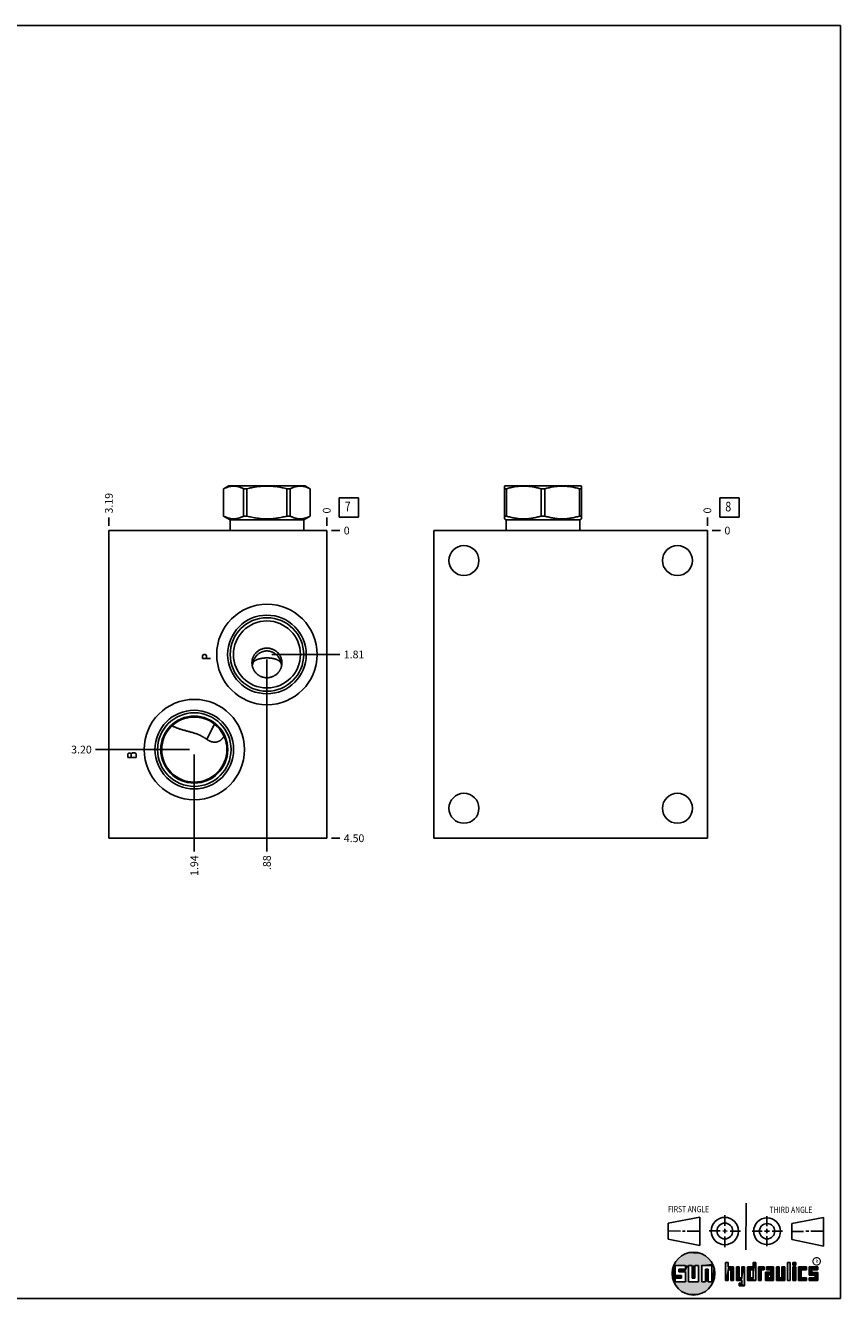
# Model space of a CAD drawing. Units: inches. Extents: x 0.3 to 21.7, y 0.3 to 16.7.
# Drawn here: x 11.2 to 21.7, y 0.3 to 16.7 of the extents above; entities that cross this region are included whole.
import ezdxf

# ---------------------------------------------------------------- set-up
doc = ezdxf.new("R2010")
doc.units = ezdxf.units.IN
doc.header["$LTSCALE"] = 1.21
doc.header["$MEASUREMENT"] = 0
doc.layers.get('0').update_dxf_attribs({"linetype": 'CONTINUOUS'})
doc.styles.get("Standard").update_dxf_attribs({"font": 'txt', "width": 0.8})
doc.styles.add('TEXTSTYLE_2', font='txt', dxfattribs={"width": 1.125})
doc.dimstyles.new('DIMSTYLE_1', dxfattribs={"dimtxt": 0.1, "dimasz": 0.1875, "dimexe": 0.125, "dimexo": 0.0625, "dimgap": 0.025, "dimtad": 0, "dimtih": 1, "dimtoh": 1, "dimlfac": 1.135554, "dimzin": 4, "dimdsep": 46, "dimtxsty": 'STANDARD', "dimblk": '_FILLED', "dimblk1": '_FILLED', "dimblk2": '_FILLED', "dimcen": 0.09, "dimadec": 0, "dimazin": 0, "dimtfac": 1, "dimtofl": 0, "dimtmove": 0, "dimatfit": 3, "dimldrblk": '_FILLED', "dimfxl": 1, "dimtolj": 1, "dimtzin": 4, "dimarcsym": 0})
doc.dimstyles.new('DIMSTYLE_2', dxfattribs={"dimtxt": 0.1, "dimasz": 0.1875, "dimexe": 0.125, "dimexo": 0.0625, "dimgap": 0.025, "dimtad": 0, "dimtih": 1, "dimtoh": 1, "dimdec": 0, "dimlfac": 1.135554, "dimzin": 4, "dimdsep": 46, "dimtxsty": 'STANDARD', "dimblk": '_FILLED', "dimblk1": '_FILLED', "dimblk2": '_FILLED', "dimcen": 0.09, "dimadec": 0, "dimazin": 0, "dimtfac": 1, "dimtdec": 0, "dimtofl": 0, "dimtmove": 0, "dimatfit": 3, "dimldrblk": '_FILLED', "dimfxl": 1, "dimtolj": 1, "dimtzin": 4, "dimarcsym": 0})

# ---------------------------------------------------------------- blocks, each defined once
blk = doc.blocks.new('SUN_FIRST_THIRD_ANGLE_BL0', base_point=(20.483, 1.228))
at = {"color": 7, "linetype": 'CONTINUOUS'}
for p, q in [((20.481, 1.528), (20.478, 0.929)), ((19.477, 1.271), (19.886, 1.35)), ((19.886, 1.35), (19.884, 0.984)), ((20.209, 1.375), (20.208, 1.237)), ((20.75, 1.233), (20.75, 1.363)), ((21.071, 1.269), (21.48, 1.344)), ((21.48, 1.344), (21.48, 0.977)), ((19.478, 1.065), (19.479, 1.271)), ((19.478, 1.172), (19.635, 1.171)), ((19.661, 1.171), (19.696, 1.171)), ((19.721, 1.17), (19.886, 1.169)), ((20.008, 1.174), (20.146, 1.173)), ((20.184, 1.172), (20.239, 1.171)), ((20.209, 1.201), (20.209, 1.142)), ((20.277, 1.171), (20.409, 1.17)), ((20.689, 1.17), (20.559, 1.17)), ((20.718, 1.17), (20.784, 1.167)), ((20.75, 1.198), (20.75, 1.142)), ((20.819, 1.168), (20.949, 1.168)), ((21.071, 1.269), (21.07, 1.061)), ((21.222, 1.165), (21.073, 1.165)), ((21.289, 1.168), (21.252, 1.168)), ((21.48, 1.168), (21.317, 1.168)), ((19.884, 0.984), (19.478, 1.065)), ((20.21, 1.1), (20.209, 0.963)), ((20.751, 1.105), (20.751, 0.975)), ((21.48, 0.977), (21.07, 1.061))]:
    blk.add_line(p, q, dxfattribs=at)
for centre, radius in [((20.208, 1.171), 0.176), ((20.752, 1.168), 0.172), ((20.208, 1.171), 0.101), ((20.752, 1.168), 0.0985)]:
    blk.add_circle(centre, radius, dxfattribs=at)
at = {"color": 2, "linetype": 'CONTINUOUS', "width": 0.8}
for s, p in [('FIRST ANGLE', (19.476, 1.413)), ('THIRD ANGLE', (20.785, 1.404))]:
    blk.add_text(s, height=0.08, dxfattribs=at).set_placement(p)
blk = doc.blocks.new('*D14')
at = {"color": 2, "linetype": 'CONTINUOUS'}
blk.add_line((12.271, 10.255), (12.271, 10.363), dxfattribs=at)
at = {"color": 2, "linetype": 'CONTINUOUS', "insert": (12.221, 10.413), "char_height": 0.1, "width": 0.32, "attachment_point": 1, "rotation": 90, "line_spacing_factor": 0.9}
blk.add_mtext('3.19', dxfattribs=at)
blk = doc.blocks.new('_FILLED')
at = {"color": 0, "linetype": 'BYBLOCK'}
blk.add_solid([(0, 0), (-1, 0.167), (-1, -0.167)], dxfattribs=at)
blk = doc.blocks.new('*D15')
at = {"color": 2, "linetype": 'CONTINUOUS'}
blk.add_line((15.078, 10.255), (15.078, 10.363), dxfattribs=at)
at = {"color": 2, "linetype": 'CONTINUOUS', "insert": (15.028, 10.413), "char_height": 0.1, "width": 0.08, "attachment_point": 1, "rotation": 90, "line_spacing_factor": 0.9}
blk.add_mtext('0', dxfattribs=at)
blk = doc.blocks.new('*D16')
at = {"color": 2, "linetype": 'CONTINUOUS'}
blk.add_line((15.141, 6.23), (15.248, 6.23), dxfattribs=at)
at = {"color": 2, "linetype": 'CONTINUOUS', "insert": (15.298, 6.28), "char_height": 0.1, "width": 0.32, "attachment_point": 1, "line_spacing_factor": 0.9}
blk.add_mtext('4.50', dxfattribs=at)
blk = doc.blocks.new('*D17')
at = {"color": 2, "linetype": 'CONTINUOUS'}
blk.add_line((15.141, 10.193), (15.248, 10.193), dxfattribs=at)
at = {"color": 2, "linetype": 'CONTINUOUS', "insert": (15.298, 10.243), "char_height": 0.1, "width": 0.08, "attachment_point": 1, "line_spacing_factor": 0.9}
blk.add_mtext('0', dxfattribs=at)
blk = doc.blocks.new('*D18')
at = {"color": 2, "linetype": 'CONTINUOUS'}
blk.add_line((14.308, 8.534), (14.308, 6.06), dxfattribs=at)
at = {"color": 2, "linetype": 'CONTINUOUS', "insert": (14.258, 6.01), "char_height": 0.1, "width": 0.24, "attachment_point": 3, "rotation": 90, "line_spacing_factor": 0.9}
blk.add_mtext('.88', dxfattribs=at)
blk = doc.blocks.new('*D19')
at = {"color": 2, "linetype": 'CONTINUOUS'}
blk.add_line((14.37, 8.597), (15.248, 8.597), dxfattribs=at)
at = {"color": 2, "linetype": 'CONTINUOUS', "insert": (15.298, 8.647), "char_height": 0.1, "width": 0.32, "attachment_point": 1, "line_spacing_factor": 0.9}
blk.add_mtext('1.81', dxfattribs=at)
blk = doc.blocks.new('*D20')
at = {"color": 2, "linetype": 'CONTINUOUS'}
blk.add_line((13.372, 7.309), (13.372, 6.06), dxfattribs=at)
at = {"color": 2, "linetype": 'CONTINUOUS', "insert": (13.322, 6.01), "char_height": 0.1, "width": 0.32, "attachment_point": 3, "rotation": 90, "line_spacing_factor": 0.9}
blk.add_mtext('1.94', dxfattribs=at)
blk = doc.blocks.new('*D21')
at = {"color": 2, "linetype": 'CONTINUOUS'}
blk.add_line((13.309, 7.372), (12.101, 7.372), dxfattribs=at)
at = {"color": 2, "linetype": 'CONTINUOUS', "insert": (12.051, 7.422), "char_height": 0.1, "width": 0.32, "attachment_point": 3, "line_spacing_factor": 0.9}
blk.add_mtext('3.20', dxfattribs=at)
blk = doc.blocks.new('*D34')
at = {"color": 2, "linetype": 'CONTINUOUS'}
blk.add_line((19.983, 10.255), (19.983, 10.363), dxfattribs=at)
at = {"color": 2, "linetype": 'CONTINUOUS', "insert": (19.933, 10.413), "char_height": 0.1, "width": 0.08, "attachment_point": 1, "rotation": 90, "line_spacing_factor": 0.9}
blk.add_mtext('0', dxfattribs=at)
blk = doc.blocks.new('*D35')
at = {"color": 2, "linetype": 'CONTINUOUS'}
blk.add_line((20.045, 10.193), (20.153, 10.193), dxfattribs=at)
at = {"color": 2, "linetype": 'CONTINUOUS', "insert": (20.203, 10.243), "char_height": 0.1, "width": 0.08, "attachment_point": 1, "line_spacing_factor": 0.9}
blk.add_mtext('0', dxfattribs=at)
blk = doc.blocks.new('SUN_FACENUMBER_BL3', base_point=(15.362, 10.488))
at = {"color": 2, "linetype": 'CONTINUOUS'}
for p, q in [((15.237, 10.613), (15.487, 10.613)), ((15.237, 10.363), (15.237, 10.613)), ((15.487, 10.613), (15.487, 10.363)), ((15.487, 10.363), (15.237, 10.363))]:
    blk.add_line(p, q, dxfattribs=at)
at = {"color": 2, "linetype": 'CONTINUOUS', "width": 0.8}
blk.add_text('7', height=0.125, dxfattribs=at).set_placement((15.31, 10.439))
blk = doc.blocks.new('SUN_FACENUMBER_BL8', base_point=(20.267, 10.488))
at = {"color": 2, "linetype": 'CONTINUOUS'}
for p, q in [((20.142, 10.613), (20.392, 10.613)), ((20.142, 10.363), (20.142, 10.613)), ((20.392, 10.613), (20.392, 10.363)), ((20.392, 10.363), (20.142, 10.363))]:
    blk.add_line(p, q, dxfattribs=at)
at = {"color": 2, "linetype": 'CONTINUOUS', "width": 0.8}
blk.add_text('8', height=0.125, dxfattribs=at).set_placement((20.214, 10.439))

msp = doc.modelspace()

# ---------------------------------------------------------------- linework, layer by layer
at = {"color": 7, "linetype": 'CONTINUOUS'}
for p, q in [((0.3013, 16.6988), (21.6988, 16.6988)), ((21.6988, 0.3013), (21.6988, 16.6988)), ((13.7495, 10.7301), (13.8191, 10.7703)), ((13.7495, 10.3796), (13.7495, 10.7301)), ((13.7495, 10.7301), (13.7501, 10.7301)), ((13.7501, 10.3796), (13.7501, 10.7301)), ((13.8191, 10.7703), (14.7966, 10.7703)), ((14.0077, 10.3796), (14.0077, 10.7301)), ((14.0077, 10.7301), (14.0503, 10.7301)), ((14.0503, 10.3796), (14.0503, 10.7301)), ((14.5655, 10.3796), (14.5655, 10.7301)), ((14.5655, 10.7301), (14.608, 10.7301)), ((14.608, 10.3796), (14.608, 10.7301)), ((14.8662, 10.7301), (14.7966, 10.7703)), ((14.8656, 10.3796), (14.8656, 10.7301)), ((14.8656, 10.7301), (14.8662, 10.7301)), ((14.8662, 10.3796), (14.8662, 10.7301)), ((17.3682, 10.7661), (17.3754, 10.7703)), ((17.3688, 10.3433), (17.3688, 10.7665)), ((17.3688, 10.7301), (17.3934, 10.7301)), ((17.3754, 10.7703), (18.3529, 10.7703)), ((17.3934, 10.3796), (17.3934, 10.7301)), ((17.8395, 10.3796), (17.8395, 10.7301)), ((17.8395, 10.7301), (17.8887, 10.7301)), ((17.8887, 10.3796), (17.8887, 10.7301)), ((18.3349, 10.3796), (18.3349, 10.7301)), ((18.3349, 10.7301), (18.3595, 10.7301)), ((18.36, 10.7661), (18.3529, 10.7703)), ((18.3595, 10.3433), (18.3595, 10.7665)), ((13.8341, 10.3308), (13.7495, 10.3796)), ((13.7501, 10.3796), (13.7495, 10.3796)), ((13.8341, 10.1926), (13.8341, 10.3308)), ((14.7816, 10.3308), (13.8341, 10.3308)), ((14.0503, 10.3796), (14.0077, 10.3796)), ((14.608, 10.3796), (14.5655, 10.3796)), ((14.7816, 10.3308), (14.8662, 10.3796)), ((14.7816, 10.1926), (14.7816, 10.3308)), ((14.8662, 10.3796), (14.8656, 10.3796)), ((17.3903, 10.3308), (17.3682, 10.3436)), ((17.3934, 10.3796), (17.3688, 10.3796)), ((17.3903, 10.1926), (17.3903, 10.3308)), ((17.3903, 10.3308), (18.3379, 10.3308)), ((17.8395, 10.3796), (17.8887, 10.3796)), ((18.3349, 10.3796), (18.3595, 10.3796)), ((18.3379, 10.3308), (18.36, 10.3436)), ((18.3379, 10.1926), (18.3379, 10.3308)), ((12.271, 10.1926), (12.271, 6.2297)), ((15.0784, 10.1926), (12.271, 10.1926)), ((15.0784, 10.1926), (15.0784, 6.2297)), ((16.4604, 10.1926), (16.4604, 6.2297)), ((19.9829, 10.1926), (16.4604, 10.1926)), ((19.9829, 10.1926), (19.9829, 6.2297)), ((13.0852, 7.6784), (13.0853, 7.6784)), ((13.6325, 7.7005), (13.5326, 7.5044)), ((15.0784, 6.2297), (12.271, 6.2297)), ((19.9829, 6.2297), (16.4604, 6.2297)), ((19.6996, 0.7282), (19.5686, 0.7282)), ((19.5686, 0.7282), (19.5686, 0.598)), ((19.6172, 0.6801), (19.6996, 0.6801)), ((19.6172, 0.6469), (19.6172, 0.6801)), ((19.6996, 0.6801), (19.6996, 0.7282)), ((19.7867, 0.7282), (19.7382, 0.7282)), ((19.7382, 0.7282), (19.7382, 0.517)), ((19.7867, 0.5656), (19.7867, 0.7282)), ((19.8692, 0.7282), (19.8199, 0.7282)), ((19.8199, 0.7282), (19.8199, 0.5656)), ((19.8692, 0.517), (19.8692, 0.7282)), ((19.9097, 0.7282), (20.0407, 0.7282)), ((19.9097, 0.7282), (19.9097, 0.517)), ((19.9921, 0.6796), (19.9589, 0.6796)), ((19.9589, 0.6796), (19.9589, 0.517)), ((19.9921, 0.517), (19.9921, 0.6796)), ((20.0407, 0.7282), (20.0407, 0.517)), ((20.2499, 0.7664), (20.2144, 0.7664)), ((20.2144, 0.7664), (20.2144, 0.5342)), ((20.2499, 0.7075), (20.2499, 0.7664)), ((20.321, 0.7075), (20.2499, 0.7075)), ((20.2499, 0.672), (20.2855, 0.672)), ((20.2499, 0.5342), (20.2499, 0.672)), ((20.2855, 0.672), (20.2855, 0.5342)), ((20.321, 0.5342), (20.321, 0.7075)), ((20.392, 0.7075), (20.3565, 0.7075)), ((20.3565, 0.7075), (20.3565, 0.5342)), ((20.392, 0.5698), (20.392, 0.7075)), ((20.463, 0.7075), (20.4275, 0.7075)), ((20.4275, 0.7075), (20.4275, 0.5698)), ((20.463, 0.4638), (20.463, 0.7075)), ((20.5709, 0.7075), (20.4999, 0.7075)), ((20.4999, 0.7075), (20.4999, 0.5342)), ((20.5354, 0.672), (20.5709, 0.672)), ((20.5354, 0.672), (20.5354, 0.5698)), ((20.6064, 0.7664), (20.5709, 0.7664)), ((20.5709, 0.7664), (20.5709, 0.7075)), ((20.5709, 0.672), (20.5709, 0.5698)), ((20.6064, 0.5342), (20.6064, 0.7664)), ((20.713, 0.7075), (20.6419, 0.7075)), ((20.6419, 0.7075), (20.6419, 0.5342)), ((20.6775, 0.672), (20.713, 0.672)), ((20.6775, 0.5342), (20.6775, 0.672)), ((20.713, 0.672), (20.713, 0.7075)), ((20.8368, 0.7075), (20.746, 0.7075)), ((20.746, 0.7075), (20.746, 0.672)), ((20.746, 0.672), (20.8013, 0.672)), ((20.8013, 0.672), (20.8013, 0.6408)), ((20.8368, 0.5342), (20.8368, 0.7075)), ((20.9078, 0.7075), (20.8723, 0.7075)), ((20.8723, 0.7075), (20.8723, 0.5342)), ((20.9078, 0.5698), (20.9078, 0.7075)), ((20.9789, 0.7075), (20.9433, 0.7075)), ((20.9433, 0.7075), (20.9433, 0.5698)), ((20.9789, 0.5342), (20.9789, 0.7075)), ((21.0499, 0.7664), (21.0144, 0.7664)), ((21.0144, 0.7664), (21.0144, 0.5342)), ((21.0499, 0.5342), (21.0499, 0.7664)), ((21.1209, 0.7664), (21.0854, 0.7664)), ((21.0854, 0.7664), (21.0854, 0.7309)), ((21.0854, 0.7309), (21.1209, 0.7309)), ((21.1209, 0.7075), (21.0854, 0.7075)), ((21.0854, 0.7075), (21.0854, 0.5342)), ((21.1209, 0.7309), (21.1209, 0.7664)), ((21.1209, 0.5342), (21.1209, 0.7075)), ((21.2587, 0.7075), (21.1564, 0.7075)), ((21.1564, 0.7075), (21.1564, 0.5342)), ((21.1919, 0.672), (21.2587, 0.672)), ((21.1919, 0.5698), (21.1919, 0.672)), ((21.2587, 0.672), (21.2587, 0.7075)), ((21.4068, 0.7075), (21.2943, 0.7075)), ((21.2943, 0.7075), (21.2943, 0.6031)), ((21.3298, 0.672), (21.4068, 0.672)), ((21.3298, 0.6386), (21.3298, 0.672)), ((21.4068, 0.672), (21.4068, 0.7075)), ((19.5686, 0.598), (19.651, 0.598)), ((19.651, 0.5657), (19.5686, 0.5657)), ((19.5686, 0.5657), (19.5686, 0.517)), ((19.5686, 0.517), (19.6996, 0.517)), ((19.6996, 0.6469), (19.6172, 0.6469)), ((19.651, 0.598), (19.651, 0.5657)), ((19.6996, 0.517), (19.6996, 0.6469)), ((19.7382, 0.517), (19.8692, 0.517)), ((19.8199, 0.5656), (19.7867, 0.5656)), ((19.9589, 0.517), (19.9097, 0.517)), ((20.0407, 0.517), (19.9921, 0.517)), ((20.2144, 0.5342), (20.2499, 0.5342)), ((20.2855, 0.5342), (20.321, 0.5342)), ((20.3565, 0.5342), (20.4275, 0.5342)), ((20.4275, 0.5698), (20.392, 0.5698)), ((20.4275, 0.4987), (20.3942, 0.4987)), ((20.3942, 0.4987), (20.3942, 0.4632)), ((20.4275, 0.5342), (20.4275, 0.4987)), ((20.4999, 0.5342), (20.6064, 0.5342)), ((20.5709, 0.5698), (20.5354, 0.5698)), ((20.6419, 0.5342), (20.6775, 0.5342)), ((20.8013, 0.6408), (20.7303, 0.6408)), ((20.7303, 0.6408), (20.7303, 0.5342)), ((20.7303, 0.5342), (20.8368, 0.5342)), ((20.8013, 0.6053), (20.7658, 0.6053)), ((20.7658, 0.6053), (20.7658, 0.5698)), ((20.7658, 0.5698), (20.8013, 0.5698)), ((20.8013, 0.5698), (20.8013, 0.6053)), ((20.8723, 0.5342), (20.9789, 0.5342)), ((20.9433, 0.5698), (20.9078, 0.5698)), ((21.0144, 0.5342), (21.0499, 0.5342)), ((21.0854, 0.5342), (21.1209, 0.5342)), ((21.1564, 0.5342), (21.2587, 0.5342)), ((21.2587, 0.5698), (21.1919, 0.5698)), ((21.2587, 0.5342), (21.2587, 0.5698)), ((21.2943, 0.6031), (21.3712, 0.6031)), ((21.3712, 0.5698), (21.2943, 0.5698)), ((21.2943, 0.5698), (21.2943, 0.5342)), ((21.2943, 0.5342), (21.4068, 0.5342)), ((21.4068, 0.6386), (21.3298, 0.6386)), ((21.3712, 0.6031), (21.3712, 0.5698)), ((21.4068, 0.5342), (21.4068, 0.6386)), ((20.3942, 0.4632), (20.463, 0.4638)), ((0.3013, 0.3013), (21.6988, 0.3013))]:
    msp.add_line(p, q, dxfattribs=at)
at = {"color": 4, "linetype": 'CONTINUOUS'}
for p, q in [((13.4757, 8.5788), (13.4845, 8.592)), ((13.4757, 8.5458), (13.4757, 8.5788)), ((13.5813, 8.5458), (13.4757, 8.5458)), ((13.4845, 8.592), (13.4933, 8.5986)), ((13.4933, 8.5986), (13.5109, 8.5986)), ((13.5109, 8.5986), (13.5197, 8.592)), ((13.5197, 8.592), (13.5285, 8.5788)), ((13.5285, 8.5788), (13.5285, 8.5458)), ((12.5246, 7.3248), (12.5158, 7.3182)), ((12.5158, 7.3182), (12.5158, 7.272)), ((12.5158, 7.272), (12.6215, 7.272)), ((12.551, 7.3248), (12.5246, 7.3248)), ((12.5598, 7.3182), (12.551, 7.3248)), ((12.5774, 7.3314), (12.5598, 7.3182)), ((12.5598, 7.272), (12.5598, 7.3182)), ((12.6038, 7.3314), (12.5774, 7.3314)), ((12.6215, 7.3182), (12.6038, 7.3314)), ((12.6215, 7.272), (12.6215, 7.3182))]:
    msp.add_line(p, q, dxfattribs=at)
at = {"color": 2, "linetype": 'CONTINUOUS', "const_width": 0.0141}
msp.add_lwpolyline([(21.3428, 0.7802, 1), (21.439, 0.7802, 1)], format="xyb", close=True, dxfattribs=at)
at = {"color": 7, "linetype": 'CONTINUOUS'}
for centre, radius in [((16.8461, 9.8069), 0.1929), ((19.5972, 9.8069), 0.1929), ((14.3079, 8.5969), 0.6468), ((14.3079, 8.5969), 0.5064), ((14.3079, 8.5969), 0.4738), ((14.3079, 8.5969), 0.4315), ((13.3718, 7.3719), 0.6468), ((13.3718, 7.3719), 0.5064), ((13.3718, 7.3719), 0.4738), ((13.3718, 7.3719), 0.4315), ((13.3718, 7.3719), 0.4196), ((16.8461, 6.6155), 0.1929), ((19.5972, 6.6155), 0.1929), ((19.8037, 0.6226), 0.2758)]:
    msp.add_circle(centre, radius, dxfattribs=at)
for centre, radius, start, end in [((14.2705, 8.4236), 0.1556, 158.93971, 168.43666), ((14.3053, 8.4178), 0.1903, 161.05987, 169.20252), ((14.3104, 8.4178), 0.1903, 10.7975, 18.94013), ((14.3459, 8.4238), 0.1549, 11.5428, 21.08231)]:
    msp.add_arc(centre, radius, start, end, dxfattribs=at)
for points, knots in [([(13.7501, 10.7301), (13.7553, 10.7329), (13.7658, 10.7382), (13.7817, 10.7454), (13.7977, 10.7516), (13.8138, 10.7569), (13.83, 10.7611), (13.8462, 10.7642), (13.8625, 10.766), (13.8789, 10.7667), (13.8952, 10.766), (13.9115, 10.7642), (13.9278, 10.7611), (13.944, 10.7569), (13.9601, 10.7516), (13.9761, 10.7454), (13.992, 10.7382), (14.0025, 10.7329), (14.0077, 10.7301)], [0, 0, 0, 0, 0.0655269, 0.1300561, 0.1935984, 0.2562073, 0.3179806, 0.3790665, 0.4396614, 0.5, 0.5603386, 0.6209335, 0.6820194, 0.7437927, 0.8064016, 0.8699439, 0.9344731, 1, 1, 1, 1]), ([(14.0503, 10.7301), (14.0713, 10.7357), (14.103, 10.7433), (14.1457, 10.7517), (14.1779, 10.7569), (14.2102, 10.7611), (14.2427, 10.7642), (14.2752, 10.766), (14.3079, 10.7667), (14.3405, 10.766), (14.373, 10.7642), (14.4055, 10.7611), (14.4379, 10.7569), (14.4701, 10.7517), (14.5127, 10.7433), (14.5445, 10.7357), (14.5655, 10.7301)], [0, 0, 0, 0, 0.1249908, 0.1874914, 0.2499928, 0.3124943, 0.374996, 0.437498, 0.5, 0.562502, 0.625004, 0.6875057, 0.7500072, 0.8125086, 0.8750092, 1, 1, 1, 1]), ([(14.608, 10.7301), (14.6132, 10.7329), (14.6237, 10.7382), (14.6396, 10.7454), (14.6556, 10.7516), (14.6717, 10.7569), (14.6879, 10.7611), (14.7042, 10.7642), (14.7205, 10.766), (14.7368, 10.7667), (14.7532, 10.766), (14.7695, 10.7642), (14.7858, 10.7611), (14.8019, 10.7569), (14.8181, 10.7516), (14.8341, 10.7454), (14.85, 10.7382), (14.8604, 10.7329), (14.8656, 10.7301)], [0, 0, 0, 0, 0.0655269, 0.1300561, 0.1935984, 0.2562073, 0.3179806, 0.3790665, 0.4396614, 0.5, 0.5603386, 0.6209335, 0.6820194, 0.7437927, 0.8064016, 0.8699439, 0.9344731, 1, 1, 1, 1]), ([(17.3934, 10.7301), (17.4115, 10.7357), (17.439, 10.7433), (17.476, 10.7517), (17.5038, 10.7569), (17.5319, 10.7611), (17.56, 10.7642), (17.5882, 10.766), (17.6165, 10.7667), (17.6447, 10.766), (17.6729, 10.7642), (17.701, 10.7611), (17.7291, 10.7569), (17.7569, 10.7517), (17.7939, 10.7433), (17.8214, 10.7357), (17.8395, 10.7301)], [0, 0, 0, 0, 0.1255928, 0.1882156, 0.2507276, 0.3131413, 0.375475, 0.4377522, 0.5, 0.5622478, 0.624525, 0.6868587, 0.7492724, 0.8117844, 0.8744072, 1, 1, 1, 1]), ([(17.8887, 10.7301), (17.9069, 10.7357), (17.9343, 10.7433), (17.9713, 10.7517), (17.9992, 10.7569), (18.0272, 10.7611), (18.0553, 10.7642), (18.0835, 10.766), (18.1118, 10.7667), (18.14, 10.766), (18.1683, 10.7642), (18.1964, 10.7611), (18.2244, 10.7569), (18.2523, 10.7517), (18.2893, 10.7433), (18.3167, 10.7357), (18.3349, 10.7301)], [0, 0, 0, 0, 0.1255928, 0.1882156, 0.2507276, 0.3131413, 0.375475, 0.4377522, 0.5, 0.5622478, 0.624525, 0.6868587, 0.7492724, 0.8117844, 0.8744072, 1, 1, 1, 1]), ([(13.7501, 10.3796), (13.7553, 10.3769), (13.7658, 10.3715), (13.7817, 10.3644), (13.7977, 10.3581), (13.8138, 10.3528), (13.83, 10.3486), (13.8462, 10.3455), (13.8625, 10.3437), (13.8789, 10.3431), (13.8952, 10.3437), (13.9115, 10.3455), (13.9278, 10.3486), (13.944, 10.3528), (13.9601, 10.3581), (13.9761, 10.3644), (13.992, 10.3715), (14.0025, 10.3769), (14.0077, 10.3796)], [0, 0, 0, 0, 0.0655269, 0.1300561, 0.1935984, 0.2562073, 0.3179806, 0.3790665, 0.4396614, 0.5, 0.5603386, 0.6209335, 0.6820194, 0.7437927, 0.8064016, 0.8699439, 0.9344731, 1, 1, 1, 1]), ([(14.0503, 10.3796), (14.0713, 10.374), (14.103, 10.3664), (14.1457, 10.358), (14.1779, 10.3528), (14.2102, 10.3486), (14.2427, 10.3455), (14.2752, 10.3437), (14.3079, 10.3431), (14.3405, 10.3437), (14.373, 10.3455), (14.4055, 10.3486), (14.4379, 10.3528), (14.4701, 10.358), (14.5127, 10.3664), (14.5445, 10.374), (14.5655, 10.3796)], [0, 0, 0, 0, 0.1249908, 0.1874914, 0.2499928, 0.3124943, 0.374996, 0.437498, 0.5, 0.562502, 0.625004, 0.6875057, 0.7500072, 0.8125086, 0.8750092, 1, 1, 1, 1]), ([(14.608, 10.3796), (14.6132, 10.3769), (14.6237, 10.3715), (14.6396, 10.3644), (14.6556, 10.3581), (14.6717, 10.3528), (14.6879, 10.3486), (14.7042, 10.3455), (14.7205, 10.3437), (14.7368, 10.3431), (14.7532, 10.3437), (14.7695, 10.3455), (14.7858, 10.3486), (14.8019, 10.3528), (14.8181, 10.3581), (14.8341, 10.3644), (14.85, 10.3715), (14.8604, 10.3769), (14.8656, 10.3796)], [0, 0, 0, 0, 0.0655269, 0.1300561, 0.1935984, 0.2562073, 0.3179806, 0.3790665, 0.4396614, 0.5, 0.5603386, 0.6209335, 0.6820194, 0.7437927, 0.8064016, 0.8699439, 0.9344731, 1, 1, 1, 1]), ([(17.3934, 10.3796), (17.4115, 10.374), (17.439, 10.3664), (17.476, 10.358), (17.5038, 10.3528), (17.5319, 10.3486), (17.56, 10.3455), (17.5882, 10.3437), (17.6165, 10.3431), (17.6447, 10.3437), (17.6729, 10.3455), (17.701, 10.3486), (17.7291, 10.3528), (17.7569, 10.358), (17.7939, 10.3664), (17.8214, 10.374), (17.8395, 10.3796)], [0, 0, 0, 0, 0.1255928, 0.1882156, 0.2507276, 0.3131413, 0.375475, 0.4377522, 0.5, 0.5622478, 0.624525, 0.6868587, 0.7492724, 0.8117844, 0.8744072, 1, 1, 1, 1]), ([(17.8887, 10.3796), (17.9069, 10.374), (17.9343, 10.3664), (17.9713, 10.358), (17.9992, 10.3528), (18.0272, 10.3486), (18.0553, 10.3455), (18.0835, 10.3437), (18.1118, 10.3431), (18.14, 10.3437), (18.1683, 10.3455), (18.1964, 10.3486), (18.2244, 10.3528), (18.2523, 10.358), (18.2893, 10.3664), (18.3167, 10.374), (18.3349, 10.3796)], [0, 0, 0, 0, 0.1255928, 0.1882156, 0.2507276, 0.3131413, 0.375475, 0.4377522, 0.5, 0.5622478, 0.624525, 0.6868587, 0.7492724, 0.8117844, 0.8744072, 1, 1, 1, 1]), ([(14.115, 8.4885), (14.115, 8.4917), (14.1152, 8.4979), (14.1159, 8.5073), (14.117, 8.5166), (14.1192, 8.5289), (14.123, 8.5441), (14.1284, 8.5588), (14.1335, 8.5702), (14.1377, 8.5786), (14.1424, 8.5867), (14.1492, 8.5972), (14.1586, 8.6097), (14.1713, 8.6235), (14.1854, 8.636), (14.2006, 8.647), (14.2168, 8.6565), (14.2339, 8.6643), (14.2518, 8.6705), (14.2702, 8.675), (14.2889, 8.6776), (14.3015, 8.6782), (14.3079, 8.6782)], [0, 0, 0, 0, 0.0312483, 0.062485, 0.0937107, 0.1249256, 0.1873065, 0.2496524, 0.280824, 0.3119896, 0.3431504, 0.3743078, 0.4365993, 0.4988978, 0.5612211, 0.623591, 0.6860332, 0.7485756, 0.8112438, 0.8740517, 0.9369863, 1, 1, 1, 1]), ([(14.3079, 8.6425), (14.3043, 8.6425), (14.2973, 8.6423), (14.2868, 8.6413), (14.2765, 8.6397), (14.2663, 8.6375), (14.2564, 8.6347), (14.2468, 8.6314), (14.2375, 8.6276), (14.2286, 8.6233), (14.22, 8.6187), (14.2092, 8.612), (14.1966, 8.6029), (14.1828, 8.5909), (14.1705, 8.5779), (14.1596, 8.5643), (14.15, 8.5502), (14.143, 8.538), (14.1381, 8.528), (14.1335, 8.5181), (14.1286, 8.5054), (14.1245, 8.4925), (14.1218, 8.4821), (14.1195, 8.4717), (14.1181, 8.4639), (14.1174, 8.4586)], [0, 0, 0, 0, 0.0366042, 0.0730999, 0.1093856, 0.145372, 0.1809857, 0.2161713, 0.2508907, 0.285122, 0.3188568, 0.3520975, 0.4171264, 0.4803782, 0.5420433, 0.6023234, 0.6614131, 0.7194928, 0.7482106, 0.776736, 0.8332726, 0.8892472, 0.9170662, 0.9447893, 1, 1, 1, 1]), ([(14.1253, 8.4795), (14.1259, 8.4812), (14.1273, 8.4845), (14.1297, 8.4892), (14.1323, 8.4937), (14.1352, 8.498), (14.1384, 8.502), (14.1419, 8.5059), (14.1456, 8.5096), (14.151, 8.5142), (14.1569, 8.5185), (14.1632, 8.5225), (14.1682, 8.5253), (14.1735, 8.528), (14.179, 8.5305), (14.1848, 8.5329), (14.1908, 8.5351), (14.197, 8.5372), (14.2034, 8.5392), (14.21, 8.541), (14.2191, 8.5432), (14.2309, 8.5457), (14.2456, 8.5481), (14.2607, 8.55), (14.2762, 8.5513), (14.292, 8.5521), (14.3026, 8.5523), (14.3079, 8.5523)], [0, 0, 0, 0, 0.0260167, 0.0514309, 0.0764411, 0.1012377, 0.1259917, 0.1508575, 0.175972, 0.201453, 0.2538827, 0.281001, 0.3087908, 0.3372913, 0.3665293, 0.3965204, 0.4272699, 0.4587742, 0.4910213, 0.5239919, 0.5576599, 0.6269499, 0.6985784, 0.7721577, 0.8472463, 0.9233622, 1, 1, 1, 1]), ([(14.3079, 8.6782), (14.3142, 8.6782), (14.3268, 8.6776), (14.3456, 8.675), (14.3639, 8.6705), (14.3818, 8.6643), (14.3989, 8.6565), (14.4151, 8.647), (14.4304, 8.636), (14.4444, 8.6235), (14.4571, 8.6097), (14.4665, 8.5972), (14.4733, 8.5867), (14.478, 8.5786), (14.4822, 8.5702), (14.4874, 8.5588), (14.4927, 8.5441), (14.4965, 8.5289), (14.4987, 8.5166), (14.4999, 8.5073), (14.5006, 8.4979), (14.5007, 8.4917), (14.5007, 8.4885)], [0, 0, 0, 0, 0.0630137, 0.1259483, 0.1887562, 0.2514244, 0.3139668, 0.376409, 0.4387789, 0.5011022, 0.5634007, 0.6256922, 0.6568496, 0.6880104, 0.719176, 0.7503476, 0.8126935, 0.8750744, 0.9062893, 0.937515, 0.9687517, 1, 1, 1, 1]), ([(14.4983, 8.4586), (14.4976, 8.4639), (14.4962, 8.4717), (14.4939, 8.4821), (14.4912, 8.4925), (14.4871, 8.5054), (14.4822, 8.5181), (14.4776, 8.528), (14.4727, 8.538), (14.4657, 8.5502), (14.4561, 8.5643), (14.4452, 8.5779), (14.4329, 8.5909), (14.4191, 8.6029), (14.4065, 8.612), (14.3957, 8.6187), (14.3871, 8.6233), (14.3782, 8.6276), (14.3689, 8.6314), (14.3593, 8.6347), (14.3494, 8.6375), (14.3393, 8.6397), (14.3289, 8.6413), (14.3184, 8.6423), (14.3114, 8.6425), (14.3079, 8.6425)], [0, 0, 0, 0, 0.0552108, 0.0829339, 0.1107529, 0.1667274, 0.223264, 0.2517894, 0.2805072, 0.3385869, 0.3976766, 0.4579566, 0.5196218, 0.5828735, 0.6479024, 0.6811432, 0.7148779, 0.7491092, 0.7838287, 0.8190142, 0.854628, 0.8906143, 0.9269001, 0.9633958, 1, 1, 1, 1]), ([(14.3079, 8.5523), (14.3132, 8.5523), (14.3237, 8.5521), (14.3395, 8.5513), (14.355, 8.55), (14.3701, 8.5481), (14.3848, 8.5457), (14.3966, 8.5432), (14.4058, 8.541), (14.4124, 8.5392), (14.4188, 8.5372), (14.425, 8.5351), (14.4309, 8.5329), (14.4367, 8.5305), (14.4422, 8.528), (14.4475, 8.5253), (14.4525, 8.5225), (14.4588, 8.5185), (14.4647, 8.5142), (14.4701, 8.5096), (14.4738, 8.5059), (14.4773, 8.502), (14.4805, 8.498), (14.4834, 8.4937), (14.486, 8.4892), (14.4884, 8.4845), (14.4898, 8.4812), (14.4904, 8.4795)], [0, 0, 0, 0, 0.0766378, 0.1527537, 0.2278423, 0.3014216, 0.3730501, 0.4423401, 0.4760082, 0.5089787, 0.5412258, 0.5727302, 0.6034796, 0.6334707, 0.6627087, 0.6912092, 0.718999, 0.7461173, 0.798547, 0.824028, 0.8491425, 0.8740083, 0.8987623, 0.9235589, 0.9485691, 0.9739833, 1, 1, 1, 1]), ([(14.3079, 8.2968), (14.3047, 8.2968), (14.2984, 8.297), (14.2889, 8.2977), (14.2795, 8.2988), (14.2671, 8.301), (14.2518, 8.3048), (14.2369, 8.3101), (14.2254, 8.3152), (14.2169, 8.3194), (14.2087, 8.3241), (14.198, 8.3308), (14.1853, 8.3402), (14.1713, 8.3528), (14.1585, 8.3668), (14.1491, 8.3794), (14.1424, 8.39), (14.1377, 8.3982), (14.1334, 8.4066), (14.1283, 8.4181), (14.123, 8.4329), (14.1192, 8.4481), (14.117, 8.4604), (14.1159, 8.4698), (14.1152, 8.4791), (14.115, 8.4854), (14.115, 8.4885)], [0, 0, 0, 0, 0.031353, 0.0627077, 0.0940592, 0.1254092, 0.1880817, 0.2507381, 0.2820682, 0.3133924, 0.3447101, 0.3760209, 0.4386003, 0.5011453, 0.563652, 0.6261173, 0.6573429, 0.6885571, 0.7197598, 0.7509505, 0.8132769, 0.8755542, 0.9066839, 0.9378013, 0.9689066, 1, 1, 1, 1]), ([(14.5007, 8.4885), (14.5007, 8.4854), (14.5006, 8.4791), (14.4999, 8.4698), (14.4987, 8.4604), (14.4965, 8.4481), (14.4927, 8.4329), (14.4874, 8.4181), (14.4823, 8.4066), (14.478, 8.3982), (14.4733, 8.39), (14.4666, 8.3794), (14.4572, 8.3668), (14.4444, 8.3528), (14.4304, 8.3402), (14.4177, 8.3308), (14.407, 8.3241), (14.3988, 8.3194), (14.3903, 8.3152), (14.3788, 8.3101), (14.3639, 8.3048), (14.3486, 8.301), (14.3362, 8.2988), (14.3268, 8.2977), (14.3173, 8.297), (14.311, 8.2968), (14.3079, 8.2968)], [0, 0, 0, 0, 0.0310934, 0.0621987, 0.0933161, 0.1244458, 0.1867231, 0.2490495, 0.2802402, 0.3114429, 0.3426571, 0.3738827, 0.436348, 0.4988547, 0.5613997, 0.6239791, 0.6552899, 0.6866076, 0.7179318, 0.7492619, 0.8119183, 0.8745908, 0.9059408, 0.9372923, 0.968647, 1, 1, 1, 1]), ([(13.0853, 7.6784), (13.096, 7.6729), (13.1123, 7.6652), (13.1345, 7.6558), (13.1515, 7.6491), (13.1687, 7.6428), (13.1862, 7.6368), (13.2039, 7.6312), (13.2218, 7.6258), (13.24, 7.6206), (13.2583, 7.6156), (13.2769, 7.6107), (13.2957, 7.6058), (13.3146, 7.6007), (13.3336, 7.5956), (13.3527, 7.5901), (13.3654, 7.5861), (13.3718, 7.5841)], [0, 0, 0, 0, 0.1191582, 0.1791486, 0.2394577, 0.3001236, 0.3611859, 0.4226845, 0.484658, 0.5471416, 0.6101651, 0.6737504, 0.7379084, 0.802637, 0.8679194, 0.9337229, 1, 1, 1, 1]), ([(13.3718, 7.5841), (13.3788, 7.5818), (13.393, 7.5771), (13.4105, 7.5705), (13.4244, 7.5648), (13.4348, 7.5604), (13.4451, 7.5557), (13.4553, 7.5508), (13.4654, 7.5457), (13.4754, 7.5404), (13.4852, 7.5348), (13.495, 7.5291), (13.5046, 7.5232), (13.5172, 7.5151), (13.5265, 7.5087), (13.5326, 7.5044)], [0, 0, 0, 0, 0.1240518, 0.2487801, 0.3113419, 0.3739997, 0.4367274, 0.4994983, 0.5622854, 0.6250616, 0.6877999, 0.7504735, 0.813056, 0.8755214, 1, 1, 1, 1]), ([(13.5326, 7.5044), (13.535, 7.5027), (13.5399, 7.4994), (13.5474, 7.4947), (13.5549, 7.4902), (13.5651, 7.4848), (13.578, 7.4789), (13.5912, 7.4742), (13.6019, 7.4713), (13.6099, 7.4696), (13.6179, 7.4683), (13.6259, 7.4675), (13.6339, 7.4672), (13.6418, 7.4673), (13.6497, 7.4679), (13.6575, 7.469), (13.6652, 7.4706), (13.6727, 7.4727), (13.6802, 7.4752), (13.6874, 7.4782), (13.6945, 7.4816), (13.7013, 7.4855), (13.7079, 7.4898), (13.7143, 7.4945), (13.7204, 7.4996), (13.7262, 7.5051), (13.7317, 7.511), (13.7368, 7.5172), (13.7416, 7.5237), (13.7461, 7.5306), (13.7502, 7.5377), (13.7526, 7.5426), (13.7538, 7.5451)], [0, 0, 0, 0, 0.0341488, 0.0680458, 0.1016533, 0.1349458, 0.2005086, 0.2647086, 0.2963304, 0.327652, 0.3586984, 0.3894984, 0.4200838, 0.4504882, 0.4807462, 0.5108928, 0.5409621, 0.5709872, 0.6009994, 0.631028, 0.6610998, 0.6912392, 0.721468, 0.751806, 0.78227, 0.8128748, 0.8436326, 0.8745534, 0.9056454, 0.9369144, 0.968365, 1, 1, 1, 1])]:
    msp.add_open_spline(points, degree=3, knots=knots, dxfattribs=at)
for points in [[(19.6058, 0.8147), (19.6299, 0.8368), (19.9898, 0.8261)], [(19.9898, 0.8261), (20.0126, 0.8027), (19.6058, 0.8147)], [(19.6299, 0.8368), (19.6565, 0.8558), (19.9645, 0.8467)], [(19.9645, 0.8467), (19.9898, 0.8261), (19.6299, 0.8368)], [(19.6565, 0.8558), (19.6851, 0.8716), (19.9368, 0.8641)], [(19.9368, 0.8641), (19.9645, 0.8467), (19.6565, 0.8558)], [(19.6851, 0.8716), (19.7154, 0.8839), (19.9073, 0.8782)], [(19.9073, 0.8782), (19.9368, 0.8641), (19.6851, 0.8716)], [(19.7154, 0.8839), (19.7469, 0.8925), (19.8764, 0.8887)], [(19.8764, 0.8887), (19.9073, 0.8782), (19.7154, 0.8839)], [(19.7469, 0.8925), (19.7792, 0.8973), (19.8444, 0.8954)], [(19.8444, 0.8954), (19.8764, 0.8887), (19.7469, 0.8925)], [(19.8119, 0.8983), (19.8444, 0.8954), (19.7792, 0.8973)], [(19.5323, 0.6714), (19.5686, 0.7282), (19.5284, 0.639)], [(19.5284, 0.639), (19.5686, 0.7282), (19.5284, 0.6063)], [(19.5686, 0.7282), (19.5686, 0.598), (19.5284, 0.6063)], [(19.5399, 0.7032), (19.5686, 0.7282), (19.5323, 0.6714)], [(19.5399, 0.7032), (19.5513, 0.7338), (19.5686, 0.7282)], [(19.5513, 0.7338), (19.5662, 0.7629), (20.049, 0.7486)], [(19.5513, 0.7338), (20.049, 0.7486), (19.5686, 0.7282)], [(19.5662, 0.7629), (19.5845, 0.79), (20.0324, 0.7767)], [(20.0324, 0.7767), (20.049, 0.7486), (19.5662, 0.7629)], [(19.5686, 0.7282), (20.049, 0.7486), (19.6996, 0.7282)], [(19.5845, 0.79), (19.6058, 0.8147), (20.0126, 0.8027)], [(20.0126, 0.8027), (20.0324, 0.7767), (19.5845, 0.79)], [(19.6172, 0.6469), (19.6172, 0.6801), (19.6996, 0.6801)], [(19.6172, 0.6469), (19.6996, 0.6801), (19.6996, 0.6469)], [(19.6996, 0.7282), (20.049, 0.7486), (19.7382, 0.7282)], [(19.6996, 0.6801), (19.6996, 0.7282), (19.7382, 0.7282)], [(19.6996, 0.6801), (19.7382, 0.7282), (19.6996, 0.6469)], [(19.6996, 0.6469), (19.7382, 0.7282), (19.6996, 0.517)], [(19.7382, 0.7282), (19.7382, 0.517), (19.6996, 0.517)], [(19.7382, 0.7282), (20.049, 0.7486), (19.7867, 0.7282)], [(19.7867, 0.7282), (20.049, 0.7486), (19.8199, 0.7282)], [(19.7867, 0.5656), (19.7867, 0.7282), (19.8199, 0.7282)], [(19.8199, 0.7282), (19.8199, 0.5656), (19.7867, 0.5656)], [(19.8199, 0.7282), (20.049, 0.7486), (19.8692, 0.7282)], [(19.8692, 0.7282), (20.049, 0.7486), (19.9097, 0.7282)], [(19.8692, 0.517), (19.8692, 0.7282), (19.9097, 0.7282)], [(19.9097, 0.7282), (19.9097, 0.517), (19.8692, 0.517)], [(19.9097, 0.7282), (20.049, 0.7486), (20.0407, 0.7282)], [(19.9589, 0.517), (19.9589, 0.6796), (19.9921, 0.6796)], [(19.9921, 0.6796), (19.9921, 0.517), (19.9589, 0.517)], [(20.049, 0.7486), (20.0622, 0.7187), (20.0407, 0.7282)], [(20.0407, 0.517), (20.0407, 0.7282), (20.0622, 0.7187)], [(20.0717, 0.6874), (20.0407, 0.517), (20.0622, 0.7187)], [(20.0775, 0.6553), (20.0407, 0.517), (20.0717, 0.6874)], [(20.2499, 0.7075), (20.2144, 0.5342), (20.2499, 0.7664)], [(20.2144, 0.5342), (20.2144, 0.7664), (20.2499, 0.7664)], [(20.2499, 0.672), (20.2144, 0.5342), (20.2499, 0.7075)], [(20.2499, 0.672), (20.2499, 0.5342), (20.2144, 0.5342)], [(20.321, 0.7075), (20.2499, 0.672), (20.2499, 0.7075)], [(20.2499, 0.672), (20.321, 0.7075), (20.2855, 0.672)], [(20.2855, 0.672), (20.321, 0.7075), (20.2855, 0.5342)], [(20.321, 0.7075), (20.321, 0.5342), (20.2855, 0.5342)], [(20.392, 0.5698), (20.3565, 0.5342), (20.392, 0.7075)], [(20.3565, 0.5342), (20.3565, 0.7075), (20.392, 0.7075)], [(20.4275, 0.5698), (20.4275, 0.7075), (20.463, 0.7075)], [(20.4275, 0.5698), (20.463, 0.7075), (20.4275, 0.5342)], [(20.4275, 0.5342), (20.463, 0.7075), (20.4275, 0.4987)], [(20.463, 0.7075), (20.463, 0.4638), (20.4275, 0.4987)], [(20.5709, 0.7075), (20.5354, 0.672), (20.4999, 0.7075)], [(20.4999, 0.5342), (20.4999, 0.7075), (20.5354, 0.672)], [(20.5354, 0.5698), (20.4999, 0.5342), (20.5354, 0.672)], [(20.5354, 0.672), (20.5709, 0.7075), (20.5709, 0.672)], [(20.5709, 0.7075), (20.5709, 0.7664), (20.6064, 0.7664)], [(20.5709, 0.7075), (20.6064, 0.7664), (20.5709, 0.672)], [(20.5709, 0.672), (20.6064, 0.7664), (20.5709, 0.5698)], [(20.6064, 0.7664), (20.6064, 0.5342), (20.5709, 0.5698)], [(20.713, 0.7075), (20.6775, 0.672), (20.6419, 0.7075)], [(20.6419, 0.5342), (20.6419, 0.7075), (20.6775, 0.672)], [(20.6775, 0.672), (20.6775, 0.5342), (20.6419, 0.5342)], [(20.713, 0.7075), (20.713, 0.672), (20.6775, 0.672)], [(20.746, 0.672), (20.746, 0.7075), (20.8368, 0.7075)], [(20.746, 0.672), (20.8368, 0.7075), (20.8013, 0.672)], [(20.8013, 0.672), (20.8368, 0.7075), (20.8013, 0.6408)], [(20.8013, 0.6408), (20.8368, 0.7075), (20.8013, 0.6053)], [(20.8013, 0.6053), (20.8368, 0.7075), (20.8013, 0.5698)], [(20.8368, 0.7075), (20.8368, 0.5342), (20.8013, 0.5698)], [(20.9078, 0.5698), (20.8723, 0.5342), (20.9078, 0.7075)], [(20.8723, 0.5342), (20.8723, 0.7075), (20.9078, 0.7075)], [(20.9433, 0.5698), (20.9433, 0.7075), (20.9789, 0.7075)], [(20.9789, 0.7075), (20.9789, 0.5342), (20.9433, 0.5698)], [(21.0144, 0.5342), (21.0144, 0.7664), (21.0499, 0.7664)], [(21.0499, 0.7664), (21.0499, 0.5342), (21.0144, 0.5342)], [(21.0854, 0.7309), (21.0854, 0.7664), (21.1209, 0.7664)], [(21.1209, 0.7664), (21.1209, 0.7309), (21.0854, 0.7309)], [(21.0854, 0.5342), (21.0854, 0.7075), (21.1209, 0.7075)], [(21.1209, 0.7075), (21.1209, 0.5342), (21.0854, 0.5342)], [(21.2587, 0.7075), (21.1919, 0.672), (21.1564, 0.7075)], [(21.1564, 0.5342), (21.1564, 0.7075), (21.1919, 0.672)], [(21.1919, 0.5698), (21.1564, 0.5342), (21.1919, 0.672)], [(21.2587, 0.7075), (21.2587, 0.672), (21.1919, 0.672)], [(21.4068, 0.7075), (21.3298, 0.672), (21.2943, 0.7075)], [(21.2943, 0.6031), (21.2943, 0.7075), (21.3298, 0.672)], [(21.3298, 0.6386), (21.2943, 0.6031), (21.3298, 0.672)], [(21.4068, 0.7075), (21.4068, 0.672), (21.3298, 0.672)], [(19.5323, 0.5739), (19.5284, 0.6063), (19.5686, 0.598)], [(19.651, 0.598), (19.5323, 0.5739), (19.5686, 0.598)], [(19.5323, 0.5739), (19.651, 0.598), (19.5686, 0.5657)], [(19.5399, 0.5421), (19.5323, 0.5739), (19.5686, 0.5657)], [(19.5686, 0.5657), (19.5686, 0.517), (19.5399, 0.5421)], [(19.5513, 0.5115), (19.5399, 0.5421), (19.5686, 0.517)], [(20.0407, 0.517), (19.5513, 0.5115), (19.9921, 0.517)], [(19.9921, 0.517), (19.5513, 0.5115), (19.9589, 0.517)], [(19.9589, 0.517), (19.5513, 0.5115), (19.9097, 0.517)], [(19.9097, 0.517), (19.5513, 0.5115), (19.8692, 0.517)], [(19.8692, 0.517), (19.5513, 0.5115), (19.7382, 0.517)], [(19.7382, 0.517), (19.5513, 0.5115), (19.6996, 0.517)], [(19.6996, 0.517), (19.5513, 0.5115), (19.5686, 0.517)], [(19.5513, 0.5115), (20.0407, 0.517), (20.049, 0.4967)], [(19.5662, 0.4824), (19.5513, 0.5115), (20.049, 0.4967)], [(20.049, 0.4967), (20.0324, 0.4686), (19.5662, 0.4824)], [(19.651, 0.598), (19.651, 0.5657), (19.5686, 0.5657)], [(20.0795, 0.6226), (20.0407, 0.517), (20.0775, 0.6553)], [(20.0775, 0.59), (20.0407, 0.517), (20.0795, 0.6226)], [(20.0717, 0.5579), (20.0407, 0.517), (20.0775, 0.59)], [(20.0622, 0.5266), (20.0407, 0.517), (20.0717, 0.5579)], [(20.0622, 0.5266), (20.049, 0.4967), (20.0407, 0.517)], [(20.4275, 0.5698), (20.3565, 0.5342), (20.392, 0.5698)], [(20.3565, 0.5342), (20.4275, 0.5698), (20.4275, 0.5342)], [(20.463, 0.4638), (20.3942, 0.4632), (20.4275, 0.4987)], [(20.3942, 0.4632), (20.3942, 0.4987), (20.4275, 0.4987)], [(20.5709, 0.5698), (20.4999, 0.5342), (20.5354, 0.5698)], [(20.4999, 0.5342), (20.5709, 0.5698), (20.6064, 0.5342)], [(20.8013, 0.6408), (20.7658, 0.6053), (20.7303, 0.6408)], [(20.7303, 0.5342), (20.7303, 0.6408), (20.7658, 0.6053)], [(20.7658, 0.5698), (20.7303, 0.5342), (20.7658, 0.6053)], [(20.8013, 0.5698), (20.7303, 0.5342), (20.7658, 0.5698)], [(20.7303, 0.5342), (20.8013, 0.5698), (20.8368, 0.5342)], [(20.7658, 0.6053), (20.8013, 0.6408), (20.8013, 0.6053)], [(20.9433, 0.5698), (20.8723, 0.5342), (20.9078, 0.5698)], [(20.8723, 0.5342), (20.9433, 0.5698), (20.9789, 0.5342)], [(21.2587, 0.5698), (21.1564, 0.5342), (21.1919, 0.5698)], [(21.2587, 0.5698), (21.2587, 0.5342), (21.1564, 0.5342)], [(21.4068, 0.6386), (21.2943, 0.6031), (21.3298, 0.6386)], [(21.2943, 0.6031), (21.4068, 0.6386), (21.3712, 0.6031)], [(21.2943, 0.5342), (21.2943, 0.5698), (21.3712, 0.5698)], [(21.2943, 0.5342), (21.3712, 0.5698), (21.4068, 0.5342)], [(21.3712, 0.6031), (21.4068, 0.6386), (21.3712, 0.5698)], [(21.4068, 0.6386), (21.4068, 0.5342), (21.3712, 0.5698)], [(19.5845, 0.4553), (19.5662, 0.4824), (20.0324, 0.4686)], [(20.0324, 0.4686), (20.0126, 0.4426), (19.5845, 0.4553)], [(19.6058, 0.4305), (19.5845, 0.4553), (20.0126, 0.4426)], [(20.0126, 0.4426), (19.9898, 0.4192), (19.6058, 0.4305)], [(19.6299, 0.4085), (19.6058, 0.4305), (19.9898, 0.4192)], [(19.9898, 0.4192), (19.9645, 0.3986), (19.6299, 0.4085)], [(19.6565, 0.3894), (19.6299, 0.4085), (19.9645, 0.3986)], [(19.9645, 0.3986), (19.9368, 0.3811), (19.6565, 0.3894)], [(19.6851, 0.3737), (19.6565, 0.3894), (19.9368, 0.3811)], [(19.9368, 0.3811), (19.9073, 0.3671), (19.6851, 0.3737)], [(19.7154, 0.3614), (19.6851, 0.3737), (19.9073, 0.3671)], [(19.9073, 0.3671), (19.8764, 0.3566), (19.7154, 0.3614)], [(19.7469, 0.3528), (19.7154, 0.3614), (19.8764, 0.3566)], [(19.8764, 0.3566), (19.8444, 0.3499), (19.7469, 0.3528)], [(19.7792, 0.348), (19.7469, 0.3528), (19.8444, 0.3499)], [(19.8444, 0.3499), (19.8119, 0.347), (19.7792, 0.348)]]:
    msp.add_solid(points, dxfattribs=at)

# ---------------------------------------------------------------- block references
at = {"color": 2, "linetype": 'CONTINUOUS'}
for name, p in [('SUN_FACENUMBER_BL3', (15.3622, 10.4884)), ('SUN_FACENUMBER_BL8', (20.2667, 10.4884)), ('SUN_FIRST_THIRD_ANGLE_BL0', (20.4829, 1.2281))]:
    msp.add_blockref(name, p, dxfattribs=at)

# ---------------------------------------------------------------- texts
at = {"color": 2, "linetype": 'CONTINUOUS', "insert": (21.375, 0.8003), "char_height": 0.0407, "width": 0.045801, "attachment_point": 1, "line_spacing_factor": 0.9, "style": 'TEXTSTYLE_2'}
msp.add_mtext('R', dxfattribs=at)

# ---------------------------------------------------------------- dimensions: what is measured, and where the dimension line sits
at = {"color": 2, "linetype": 'CONTINUOUS'}
for feature_location, offset, dtype, origin, dimstyle, picture, middle in [((12.271, 10.2551), (0, 0.1075), 1, (15.0784, 10.1926), 'DIMSTYLE_1', '*D14', (12.271, 10.5726)), ((15.078407579, 10.2550658861), (0, 0.1075), 1, (15.078407579, 10.1925658861), 'DIMSTYLE_2', '*D15', (15.078407364, 10.4525654726)), ((19.9829110742, 10.2550658861), (0, 0.1075), 1, (19.9829110742, 10.1925658861), 'DIMSTYLE_2', '*D34', (19.9829108592, 10.4525661278)), ((13.3093, 7.3719), (-1.2083, 0), 0, (15.0784, 10.1926), 'DIMSTYLE_1', '*D21', (11.891, 7.3719)), ((13.3718, 7.3094), (0, -1.2497), 1, (15.0784, 10.1926), 'DIMSTYLE_1', '*D20', (13.3718, 5.8622)), ((14.3079, 8.5344), (0, -2.4746), 1, (15.0784, 10.1926), 'DIMSTYLE_1', '*D18', (14.3079, 5.8997)), ((14.3704, 8.5969), (0.878, 0), 0, (15.0784, 10.1926), 'DIMSTYLE_1', '*D19', (15.4584, 8.5969)), ((15.140907579, 10.1925658861), (0.1075, 0), 0, (15.078407579, 10.1925658861), 'DIMSTYLE_2', '*D17', (15.3384076538, 10.192565918)), ((15.1409, 6.2297), (0.1075, 0), 0, (15.0784, 10.1926), 'DIMSTYLE_1', '*D16', (15.4584, 6.2297)), ((20.0454110742, 10.1925658861), (0.1075, 0), 0, (19.9829110742, 10.1925658861), 'DIMSTYLE_2', '*D35', (20.2429111328, 10.192565918))]:
    dim = msp.add_ordinate_dim(feature_location=feature_location, offset=offset, dtype=dtype, origin=origin, dimstyle=dimstyle, dxfattribs=at)
    dim.commit()
    dim.dimension.update_dxf_attribs({"geometry": picture, "text_midpoint": middle})

doc.saveas('drawing.dxf')
